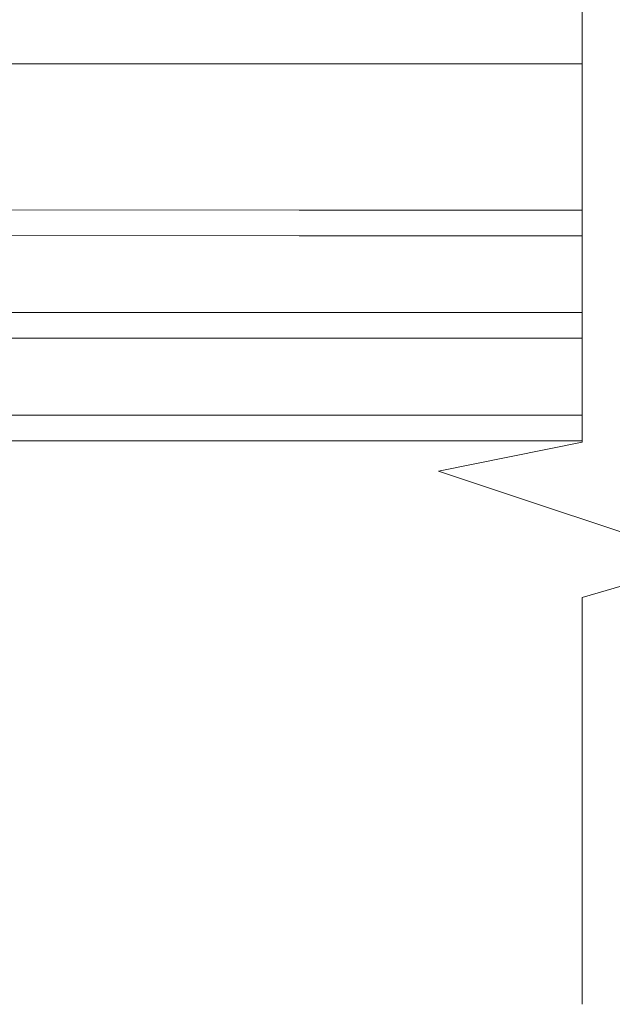
# Model space of a CAD drawing. Units: millimetres. Extents: x -6837 to 6070, y -1298 to 1882.
# Drawn here: x -3992 to -3900, y 125 to 278 of the extents above; entities that cross this region are included whole.
import ezdxf

# ---------------------------------------------------------------- set-up
doc = ezdxf.new("R2010")
doc.units = ezdxf.units.MM
doc.layers.add('A-Door', color=7, linetype='Continuous', lineweight=5)
doc.layers.add('A-Hatch', color=250, linetype='Continuous', lineweight=5)

msp = doc.modelspace()

# ---------------------------------------------------------------- linework, layer by layer
at = {"layer": 'A-Door'}
for p, q in [((-4053.93, 248.54), (-3904.39, 248.53)), ((-3948.52, 248.53), (-3904.39, 248.53)), ((-4053.93, 244.54), (-3904.39, 244.53)), ((-3948.52, 244.53), (-3904.39, 244.53)), ((-4053.93, 232.54), (-3904.39, 232.53)), ((-3948.52, 232.53), (-3904.39, 232.53)), ((-4053.93, 228.54), (-3904.39, 228.53)), ((-3948.52, 228.53), (-3904.39, 228.53)), ((-4053.93, 216.54), (-3904.39, 216.53)), ((-3948.52, 216.53), (-3904.39, 216.53)), ((-4053.93, 212.54), (-3904.39, 212.53)), ((-3948.52, 212.53), (-3904.39, 212.53))]:
    msp.add_line(p, q, dxfattribs=at)
at = {"layer": 'A-Hatch'}
for points in [[(-3904.39, 124.64), (-3904.39, 188.07), (-3884.8, 193.81), (-3926.78, 207.8), (-3904.39, 212.32), (-3904.39, 347.27)], [(-4279.48, 271.31), (-3904.39, 271.32)]]:
    msp.add_lwpolyline(points, dxfattribs=at)

doc.saveas('drawing.dxf')
